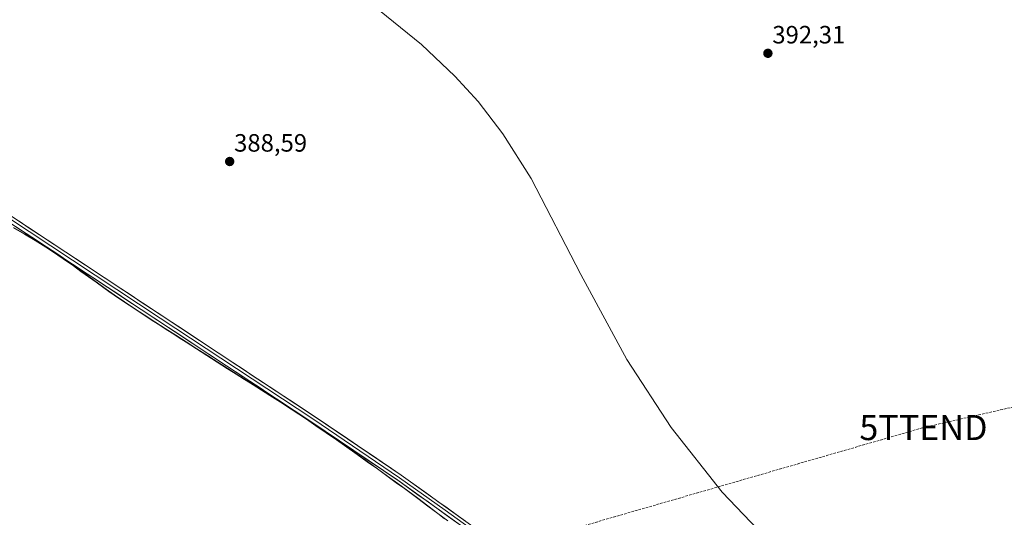
# Model space of a CAD drawing. Units: metres. Extents: x 590965 to 594445, y 4685072 to 4687430.
# Drawn here: x 593678 to 594072, y 4686428 to 4686627 of the extents above; entities that cross this region are included whole.
import ezdxf
from ezdxf.enums import TextEntityAlignment as Align

# ---------------------------------------------------------------- set-up
doc = ezdxf.new("R2010")
doc.units = ezdxf.units.M
doc.header["$MEASUREMENT"] = 0
doc.linetypes.add('TRAZOSX2', pattern=[1.5, 1, -0.5])
doc.layers.get('0').update_dxf_attribs({"lineweight": 5})
for name, color, linetype, lineweight in [('Carátula', 7, 'Continuous', 5), ('Conducción de hidrocarburos lineal', 6, 'TRAZOSX2', 0), ('Cultivos herbáceos CxS', 92, 'Continuous', 0), ('Cultivos leñosos CxS', 92, 'Continuous', 0), ('Curva de nivel normal', 36, 'Continuous', 0), ('Layer 0', 7, 'Continuous', 0), ('Municipio', 9, 'Continuous', 13), ('Municipio CxS', 142, 'Continuous', 0), ('Punto de cota en terreno', 7, 'Continuous', 0), ('Rótulo de punto de cota en terreno', 19, 'Continuous', 0), ('Torre de tendido puntual', 7, 'Continuous', 0)]:
    doc.layers.add(name, color=color, linetype=linetype, lineweight=lineweight)
doc.styles.add('Arial', font='txt', dxfattribs={"height": 0.2})

# ---------------------------------------------------------------- blocks, each defined once
blk = doc.blocks.new('*U150')
at = {"layer": 'Cultivos leñosos CxS', "color": 92, "linetype": 'Continuous', "lineweight": 0}
blk.add_polyline3d([(593675.8797, 4686543.4253, 387.7392), (593680.2099, 4686540.9259, 387.8174), (593684.4999, 4686538.3657, 387.8632), (593688.7503, 4686535.7257, 387.9325), (593691.5399, 4686533.9257, 387.9396), (593695.6903, 4686531.1353, 388.0014), (593699.7901, 4686528.2655, 388.0348), (593703.8595, 4686525.3553, 388.0198), (593707.9095, 4686522.4357, 387.6885), (593711.9699, 4686519.5059, 387.8734), (593716.0595, 4686516.6255, 387.9889), (593720.1799, 4686513.7951, 387.8948), (593723.8699, 4686511.3251, 387.933), (593728.0399, 4686508.5751, 387.8928), (593732.2297, 4686505.8451, 388.1639), (593736.4299, 4686503.1351, 388.0356), (593740.6397, 4686500.4349, 388.1237), (593744.8595, 4686497.7451, 388.0804), (593749.0695, 4686495.0451, 388.0651), (593753.2803, 4686492.3547, 387.9098), (593757.4895, 4686489.6549, 387.9711), (593761.3999, 4686487.1451, 388.0493), (593765.6197, 4686484.4645, 387.9948), (593769.8495, 4686481.7951, 388.0489), (593774.0897, 4686479.1345, 388.0508), (593778.3099, 4686476.4643, 388.1521), (593782.5297, 4686473.7745, 388.0578), (593786.7293, 4686471.0543, 388.2325), (593790.8995, 4686468.3041, 388.1906), (593795.0501, 4686465.5143, 388.1823), (593796.6893, 4686464.3843, 388.0823), (593800.8101, 4686461.5543, 388.2486), (593804.9099, 4686458.7041, 388.1743), (593809.0095, 4686455.8345, 388.2378), (593813.0893, 4686452.9439, 388.1392), (593817.1595, 4686450.0441, 388.2547), (593821.2195, 4686447.1343, 388.3936), (593825.2695, 4686444.2043, 388.2219), (593829.3095, 4686441.2539, 388.2049), (593833.3393, 4686438.2835, 388.0997), (593837.3593, 4686435.3037, 388.3447), (593841.3589, 4686432.3137, 388.3396), (593845.3495, 4686429.2937, 388.2556), (593849.3393, 4686426.2735, 388.2804)], dxfattribs=at)
blk = doc.blocks.new('5PATER')
at = {"layer": 'Carátula', "linetype": 'Continuous', "lineweight": 5}
h = blk.add_hatch(color=250, dxfattribs=at)
edge = h.paths.add_edge_path()
edge.add_ellipse((0, 0.01), major_axis=(-1.33, -1.34), ratio=0.999422, start_angle=0, end_angle=360)
blk = doc.blocks.new('5TTEND')
blk.add_text('5TTEND', height=10).set_placement((0, 0), align=Align.MIDDLE_CENTER)

msp = doc.modelspace()

# ---------------------------------------------------------------- linework, layer by layer
at = {"layer": 'Conducción de hidrocarburos lineal', "color": 6, "linetype": 'TRAZOSX2', "lineweight": 0}
msp.add_polyline3d([(592788.07, 4686283.57, 404.49), (592828.71, 4686291.35, 403.51), (592890.42, 4686293.55, 400.48), (593184.46, 4686333.76, 391.49), (593328.63, 4686352.71, 388.62), (593497.81, 4686348.5, 387.39), (593722.59, 4686395.04, 387.56), (593867.85, 4686414.03, 389.08), (594039.28, 4686463.56, 390.89), (594311.85, 4686526.22, 396.6), (594409.67, 4686551.94, 407.16)], dxfattribs=at)
at = {"layer": 'Cultivos herbáceos CxS', "color": 92, "linetype": 'Continuous', "lineweight": 0}
for points in [[(593849.34, 4686426.27, 388.28), (593845.35, 4686429.29, 388.26), (593841.36, 4686432.31, 388.34), (593837.36, 4686435.3, 388.34), (593833.34, 4686438.28, 388.1), (593829.31, 4686441.25, 388.2), (593825.27, 4686444.2, 388.22), (593821.22, 4686447.13, 388.39), (593817.16, 4686450.04, 388.25), (593813.09, 4686452.94, 388.14), (593809.01, 4686455.83, 388.24), (593804.91, 4686458.7, 388.17), (593800.81, 4686461.55, 388.25), (593796.69, 4686464.38, 388.08), (593795.05, 4686465.51, 388.18), (593790.9, 4686468.3, 388.19), (593786.73, 4686471.05, 388.23), (593782.53, 4686473.77, 388.06), (593778.31, 4686476.46, 388.15), (593774.09, 4686479.13, 388.05), (593769.85, 4686481.8, 388.05), (593765.62, 4686484.46, 387.99), (593761.4, 4686487.15, 388.05), (593757.49, 4686489.65, 387.97), (593753.28, 4686492.35, 387.91), (593749.07, 4686495.05, 388.07), (593744.86, 4686497.75, 388.08), (593740.64, 4686500.43, 388.12), (593736.43, 4686503.14, 388.04), (593732.23, 4686505.85, 388.16), (593728.04, 4686508.58, 387.89), (593723.87, 4686511.33, 387.93), (593720.18, 4686513.8, 387.89), (593716.06, 4686516.63, 387.99), (593711.97, 4686519.51, 387.87), (593707.91, 4686522.44, 387.69), (593703.86, 4686525.36, 388.02), (593699.79, 4686528.27, 388.03), (593695.69, 4686531.14, 388), (593691.54, 4686533.93, 387.94), (593688.75, 4686535.73, 387.93), (593684.5, 4686538.37, 387.86), (593680.21, 4686540.93, 387.82), (593675.88, 4686543.43, 387.74)], [(593675.88, 4686543.43, 387.74), (593680.21, 4686540.93, 387.82), (593684.5, 4686538.37, 387.86), (593688.75, 4686535.73, 387.93), (593691.54, 4686533.93, 387.94), (593695.69, 4686531.14, 388), (593699.79, 4686528.27, 388.03), (593703.86, 4686525.36, 388.02), (593707.91, 4686522.44, 387.69), (593711.97, 4686519.51, 387.87), (593716.06, 4686516.63, 387.99), (593720.18, 4686513.8, 387.89), (593723.87, 4686511.33, 387.93), (593728.04, 4686508.58, 387.89), (593732.23, 4686505.85, 388.16), (593736.43, 4686503.14, 388.04), (593740.64, 4686500.43, 388.12), (593744.86, 4686497.75, 388.08), (593749.07, 4686495.05, 388.07), (593753.28, 4686492.35, 387.91), (593757.49, 4686489.65, 387.97), (593761.4, 4686487.15, 388.05), (593765.62, 4686484.46, 387.99), (593769.85, 4686481.8, 388.05), (593774.09, 4686479.13, 388.05), (593778.31, 4686476.46, 388.15), (593782.53, 4686473.77, 388.06), (593786.73, 4686471.05, 388.23), (593790.9, 4686468.3, 388.19), (593795.05, 4686465.51, 388.18), (593796.69, 4686464.38, 388.08), (593800.81, 4686461.55, 388.25), (593804.91, 4686458.7, 388.17), (593809.01, 4686455.83, 388.24), (593813.09, 4686452.94, 388.14), (593817.16, 4686450.04, 388.25), (593821.22, 4686447.13, 388.39), (593825.27, 4686444.2, 388.22), (593829.31, 4686441.25, 388.2), (593833.34, 4686438.28, 388.1), (593837.36, 4686435.3, 388.34), (593841.36, 4686432.31, 388.34), (593845.35, 4686429.29, 388.26), (593849.34, 4686426.27, 388.28)]]:
    msp.add_polyline3d(points, dxfattribs=at)
at = {"layer": 'Cultivos leñosos CxS', "color": 92, "linetype": 'Continuous', "lineweight": 0}
msp.add_polyline3d([(593675.88, 4686543.43, 387.74), (593680.21, 4686540.93, 387.82), (593684.5, 4686538.37, 387.86), (593688.75, 4686535.73, 387.93), (593691.54, 4686533.93, 387.94), (593695.69, 4686531.14, 388), (593699.79, 4686528.27, 388.03), (593703.86, 4686525.36, 388.02), (593707.91, 4686522.44, 387.69), (593711.97, 4686519.51, 387.87), (593716.06, 4686516.63, 387.99), (593720.18, 4686513.8, 387.89), (593723.87, 4686511.33, 387.93), (593728.04, 4686508.58, 387.89), (593732.23, 4686505.85, 388.16), (593736.43, 4686503.14, 388.04), (593740.64, 4686500.43, 388.12), (593744.86, 4686497.75, 388.08), (593749.07, 4686495.05, 388.07), (593753.28, 4686492.35, 387.91), (593757.49, 4686489.65, 387.97), (593761.4, 4686487.15, 388.05), (593765.62, 4686484.46, 387.99), (593769.85, 4686481.8, 388.05), (593774.09, 4686479.13, 388.05), (593778.31, 4686476.46, 388.15), (593782.53, 4686473.77, 388.06), (593786.73, 4686471.05, 388.23), (593790.9, 4686468.3, 388.19), (593795.05, 4686465.51, 388.18), (593796.69, 4686464.38, 388.08), (593800.81, 4686461.55, 388.25), (593804.91, 4686458.7, 388.17), (593809.01, 4686455.83, 388.24), (593813.09, 4686452.94, 388.14), (593817.16, 4686450.04, 388.25), (593821.22, 4686447.13, 388.39), (593825.27, 4686444.2, 388.22), (593829.31, 4686441.25, 388.2), (593833.34, 4686438.28, 388.1), (593837.36, 4686435.3, 388.34), (593841.36, 4686432.31, 388.34), (593845.35, 4686429.29, 388.26), (593849.34, 4686426.27, 388.28)], dxfattribs=at)
at = {"layer": 'Curva de nivel normal', "color": 36, "linetype": 'Continuous', "lineweight": 0}
msp.add_polyline3d([(593819.16, 4686632.47, 390), (593838.74, 4686616.58, 390), (593852.12, 4686603.98, 390), (593861.36, 4686593.82, 390), (593871.3, 4686580.93, 390), (593882.58, 4686563.02, 390), (593902.37, 4686524.77, 390), (593920.79, 4686490.76, 390), (593938.53, 4686463.54, 390), (593958.94, 4686437.75, 390), (593987.3, 4686408.06, 390), (594047.16, 4686349.93, 390), (594077.03, 4686324.07, 390)], dxfattribs=at)
at = {"layer": 'Layer 0', "linetype": 'Continuous', "lineweight": 0}
for points in [[(593868.97, 4686412.8), (593865.66, 4686416.44), (593829.3, 4686442.52), (593794.65, 4686465.96), (593672.77, 4686546.46), (593647.01, 4686557.96), (593618.8, 4686569.25), (593602.84, 4686576.75), (593571.1, 4686594.41), (593522.38, 4686630.95), (593461.66, 4686679.1), (593426.48, 4686704.76), (593398.53, 4686726.98), (593347.63, 4686771.43), (593328.46, 4686789.16), (593295.63, 4686821.56), (593286.88, 4686831.4), (593276.31, 4686845.74), (593253.51, 4686878.69), (593245.51, 4686890.76)], [(593523.91, 4686632.93), (593572.47, 4686596.51), (593603.98, 4686578.98), (593619.79, 4686571.54), (593647.98, 4686560.26), (593673.98, 4686548.66), (593796.03, 4686468.04), (593830.73, 4686444.57), (593867.34, 4686418.32), (593875.79, 4686409.01)], [(593523.15, 4686631.94), (593571.79, 4686595.46), (593603.41, 4686577.87), (593611.39, 4686574.12), (593619.3, 4686570.4), (593647.5, 4686559.11), (593660.38, 4686553.36), (593673.38, 4686547.56), (593734.4, 4686507.25), (593795.34, 4686467), (593830.02, 4686443.55), (593848.2, 4686430.51), (593866.5, 4686417.38), (593868.16, 4686415.56), (593872.38, 4686410.91), (593875.24, 4686407.76)]]:
    msp.add_lwpolyline(points, dxfattribs=at)
for points in [[(593678.05, 4686545.97, 388.01), (593682.12, 4686543.29, 388.09), (593686.19, 4686540.6, 388.1), (593690.25, 4686537.91, 388.1), (593694.32, 4686535.22, 388.17), (593698.39, 4686532.54, 388.18), (593702.46, 4686529.85, 388.3), (593706.53, 4686527.16, 388.3), (593710.6, 4686524.47, 388.36), (593714.66, 4686521.79, 388.29), (593718.73, 4686519.1, 388.38), (593722.8, 4686516.41, 388.26), (593726.87, 4686513.72, 388.41), (593730.94, 4686511.04, 388.34), (593735.01, 4686508.35, 388.35), (593739.07, 4686505.66, 388.31), (593743.14, 4686502.98, 388.33), (593747.21, 4686500.29, 388.38), (593751.28, 4686497.6, 388.29), (593755.35, 4686494.91, 388.34), (593759.42, 4686492.23, 388.27), (593763.48, 4686489.54, 388.28), (593767.55, 4686486.85, 388.2), (593771.62, 4686484.16, 388.37), (593775.69, 4686481.48, 388.2), (593779.76, 4686478.79, 388.25), (593783.83, 4686476.1, 388.23), (593787.89, 4686473.41, 388.39), (593791.96, 4686470.73, 388.27), (593796.03, 4686468.04, 388.32), (593799.89, 4686465.43, 388.33), (593803.74, 4686462.82, 388.38), (593807.6, 4686460.22, 388.49), (593811.45, 4686457.61, 388.42), (593815.31, 4686455, 388.46), (593819.16, 4686452.39, 388.44), (593823.02, 4686449.79, 388.58), (593826.87, 4686447.18, 388.59), (593830.73, 4686444.57, 388.72), (593834.39, 4686441.95, 388.66), (593838.05, 4686439.32, 388.76), (593841.71, 4686436.7, 388.67), (593845.37, 4686434.07, 388.81), (593849.04, 4686431.45, 388.71), (593852.7, 4686428.82, 388.94), (593856.36, 4686426.2, 388.95)], [(593853.54, 4686425.13, 388.5), (593849.5, 4686428.03, 388.52), (593845.46, 4686430.93, 388.41), (593841.42, 4686433.83, 388.64), (593837.38, 4686436.72, 388.49), (593833.34, 4686439.62, 388.39), (593829.3, 4686442.52, 388.41), (593825.45, 4686445.12, 388.3), (593821.6, 4686447.73, 388.46), (593817.75, 4686450.33, 388.2), (593813.9, 4686452.94, 388.33), (593810.05, 4686455.54, 388.27), (593806.2, 4686458.15, 388.49), (593802.35, 4686460.75, 388.15), (593798.5, 4686463.36, 388.17), (593794.65, 4686465.96, 388.11), (593790.59, 4686468.64, 388.15), (593786.52, 4686471.33, 388.16), (593782.46, 4686474.01, 388.02), (593778.4, 4686476.69, 388.05), (593774.34, 4686479.38, 388.02), (593770.27, 4686482.06, 388.1), (593766.21, 4686484.74, 387.94), (593762.15, 4686487.43, 388.12), (593758.09, 4686490.11, 388.01), (593754.02, 4686492.79, 388.18), (593749.96, 4686495.48, 388.14), (593745.9, 4686498.16, 388.35), (593741.84, 4686500.84, 388.19), (593737.77, 4686503.53, 388.26), (593733.71, 4686506.21, 388.15), (593729.65, 4686508.89, 388.16), (593725.58, 4686511.58, 388.08), (593721.52, 4686514.26, 388.08), (593717.46, 4686516.94, 388.16), (593713.4, 4686519.63, 388), (593709.33, 4686522.31, 388.13), (593705.27, 4686524.99, 388.12), (593701.21, 4686527.68, 388.14), (593697.15, 4686530.36, 387.96), (593693.08, 4686533.04, 387.97), (593689.02, 4686535.73, 387.91), (593684.96, 4686538.41, 387.95), (593680.9, 4686541.09, 387.86), (593676.83, 4686543.78, 387.93)]]:
    msp.add_polyline3d(points, dxfattribs=at)
at = {"layer": 'Municipio', "color": 9, "linetype": 'Continuous', "lineweight": 13}
msp.add_polyline3d([(593675.84, 4686543.32, 387.84), (593680.17, 4686540.82, 387.8), (593684.46, 4686538.26, 387.89), (593688.71, 4686535.63, 387.88), (593691.5, 4686533.82, 387.94), (593693.58, 4686532.43, 387.94), (593695.65, 4686531.03, 387.92), (593699.75, 4686528.17, 388.06), (593702.79, 4686525.98, 388), (593705.84, 4686523.79, 388.12), (593708.88, 4686521.6, 388.01), (593711.93, 4686519.41, 387.78), (593713.97, 4686517.96, 387.93), (593716.02, 4686516.52, 388.01), (593720.14, 4686513.69, 387.91), (593723.83, 4686511.23, 387.94), (593728, 4686508.48, 387.9), (593730.8, 4686506.66, 388.06), (593733.59, 4686504.85, 388.01), (593736.39, 4686503.03, 388.16), (593739.2, 4686501.23, 388.11), (593742.01, 4686499.44, 388.11), (593744.82, 4686497.64, 388.2), (593748.96, 4686494.99, 388.06), (593753.09, 4686492.34, 388.08), (593757.22, 4686489.69, 387.9), (593761.36, 4686487.04, 388.04), (593764.74, 4686484.9, 387.91), (593768.12, 4686482.77, 387.96), (593771.51, 4686480.63, 388.01), (593774.89, 4686478.5, 388), (593778.27, 4686476.36, 388.02), (593780.38, 4686475.02, 387.98), (593782.49, 4686473.67, 388), (593786.69, 4686470.96, 388.12), (593788.78, 4686469.58, 388.07), (593790.86, 4686468.2, 388.15), (593793.75, 4686466.24, 388.1), (593796.65, 4686464.29, 388.07), (593800.76, 4686461.45, 388.14), (593804.87, 4686458.6, 388.33), (593808.96, 4686455.72, 388.23), (593813.05, 4686452.85, 388.28), (593817.12, 4686449.94, 388.09), (593821.18, 4686447.03, 388.31), (593823.88, 4686445.07, 388.19), (593826.57, 4686443.11, 388.19), (593829.27, 4686441.15, 388.23), (593831.95, 4686439.17, 388.15), (593834.64, 4686437.19, 388.31), (593837.32, 4686435.21, 388.21), (593841.32, 4686432.21, 388.39), (593845.31, 4686429.2, 388.11), (593847.96, 4686427.17, 388.17)], dxfattribs=at)
msp.add_polyline3d([(593675.84, 4686543.32, 387.84), (593680.17, 4686540.82, 387.8), (593684.46, 4686538.26, 387.89), (593688.71, 4686535.63, 387.88), (593691.5, 4686533.82, 387.94), (593693.58, 4686532.43, 387.94), (593695.65, 4686531.03, 387.92), (593699.75, 4686528.17, 388.06), (593702.79, 4686525.98, 388), (593705.84, 4686523.79, 388.12), (593708.88, 4686521.6, 388.01), (593711.93, 4686519.41, 387.78), (593713.97, 4686517.96, 387.93), (593716.02, 4686516.52, 388.01), (593720.14, 4686513.69, 387.91), (593723.83, 4686511.23, 387.94), (593728, 4686508.48, 387.9), (593730.8, 4686506.66, 388.06), (593733.59, 4686504.85, 388.01), (593736.39, 4686503.03, 388.16), (593739.2, 4686501.23, 388.11), (593742.01, 4686499.44, 388.11), (593744.82, 4686497.64, 388.2), (593748.96, 4686494.99, 388.06), (593753.09, 4686492.34, 388.08), (593757.22, 4686489.69, 387.9), (593761.36, 4686487.04, 388.04), (593764.74, 4686484.9, 387.91), (593768.12, 4686482.77, 387.96), (593771.51, 4686480.63, 388.01), (593774.89, 4686478.5, 388), (593778.27, 4686476.36, 388.02), (593780.38, 4686475.02, 387.98), (593782.49, 4686473.67, 388), (593786.69, 4686470.96, 388.12), (593788.78, 4686469.58, 388.07), (593790.86, 4686468.2, 388.15), (593793.75, 4686466.24, 388.1), (593796.65, 4686464.29, 388.07), (593800.76, 4686461.45, 388.14), (593804.87, 4686458.6, 388.33), (593808.96, 4686455.72, 388.23), (593813.05, 4686452.85, 388.28), (593817.12, 4686449.94, 388.09), (593821.18, 4686447.03, 388.31), (593823.88, 4686445.07, 388.19), (593826.57, 4686443.11, 388.19), (593829.27, 4686441.15, 388.23), (593831.95, 4686439.17, 388.15), (593834.64, 4686437.19, 388.31), (593837.32, 4686435.21, 388.21), (593841.32, 4686432.21, 388.39), (593845.31, 4686429.2, 388.11), (593847.96, 4686427.17, 388.17)], dxfattribs=at)
at = {"layer": 'Municipio CxS', "color": 142, "linetype": 'Continuous', "lineweight": 0}
for points in [[(593847.96, 4686427.17, 388.17), (593845.31, 4686429.2, 388.11), (593841.32, 4686432.21, 388.39), (593837.32, 4686435.21, 388.21), (593834.64, 4686437.19, 388.31), (593831.95, 4686439.17, 388.15), (593829.27, 4686441.15, 388.23), (593826.57, 4686443.11, 388.19), (593823.88, 4686445.07, 388.19), (593821.18, 4686447.03, 388.31), (593817.12, 4686449.94, 388.09), (593813.05, 4686452.85, 388.28), (593808.96, 4686455.72, 388.23), (593804.87, 4686458.6, 388.33), (593800.76, 4686461.45, 388.14), (593796.65, 4686464.29, 388.07), (593793.75, 4686466.24, 388.1), (593790.86, 4686468.2, 388.15), (593788.78, 4686469.58, 388.07), (593786.69, 4686470.96, 388.12), (593782.49, 4686473.67, 388), (593780.38, 4686475.02, 387.98), (593778.27, 4686476.36, 388.02), (593774.89, 4686478.5, 388), (593771.51, 4686480.63, 388.01), (593768.12, 4686482.77, 387.96), (593764.74, 4686484.9, 387.91), (593761.36, 4686487.04, 388.04), (593757.22, 4686489.69, 387.9), (593753.09, 4686492.34, 388.08), (593748.96, 4686494.99, 388.06), (593744.82, 4686497.64, 388.2), (593742.01, 4686499.44, 388.11), (593739.2, 4686501.23, 388.11), (593736.39, 4686503.03, 388.16), (593733.59, 4686504.85, 388.01), (593730.8, 4686506.66, 388.06), (593728, 4686508.48, 387.9), (593723.83, 4686511.23, 387.94), (593720.14, 4686513.69, 387.91), (593716.02, 4686516.52, 388.01), (593713.97, 4686517.96, 387.93), (593711.93, 4686519.41, 387.78), (593708.88, 4686521.6, 388.01), (593705.84, 4686523.79, 388.12), (593702.79, 4686525.98, 388), (593699.75, 4686528.17, 388.06), (593695.65, 4686531.03, 387.92), (593693.58, 4686532.43, 387.94), (593691.5, 4686533.82, 387.94), (593688.71, 4686535.63, 387.88), (593684.46, 4686538.26, 387.89), (593680.17, 4686540.82, 387.8), (593675.84, 4686543.32, 387.84)], [(593675.84, 4686543.32, 387.84), (593680.17, 4686540.82, 387.8), (593684.46, 4686538.26, 387.89), (593688.71, 4686535.63, 387.88), (593691.5, 4686533.82, 387.94), (593693.58, 4686532.43, 387.94), (593695.65, 4686531.03, 387.92), (593699.75, 4686528.17, 388.06), (593702.79, 4686525.98, 388), (593705.84, 4686523.79, 388.12), (593708.88, 4686521.6, 388.01), (593711.93, 4686519.41, 387.78), (593713.97, 4686517.96, 387.93), (593716.02, 4686516.52, 388.01), (593720.14, 4686513.69, 387.91), (593723.83, 4686511.23, 387.94), (593728, 4686508.48, 387.9), (593730.8, 4686506.66, 388.06), (593733.59, 4686504.85, 388.01), (593736.39, 4686503.03, 388.16), (593739.2, 4686501.23, 388.11), (593742.01, 4686499.44, 388.11), (593744.82, 4686497.64, 388.2), (593748.96, 4686494.99, 388.06), (593753.09, 4686492.34, 388.08), (593757.22, 4686489.69, 387.9), (593761.36, 4686487.04, 388.04), (593764.74, 4686484.9, 387.91), (593768.12, 4686482.77, 387.96), (593771.51, 4686480.63, 388.01), (593774.89, 4686478.5, 388), (593778.27, 4686476.36, 388.02), (593780.38, 4686475.02, 387.98), (593782.49, 4686473.67, 388), (593786.69, 4686470.96, 388.12), (593788.78, 4686469.58, 388.07), (593790.86, 4686468.2, 388.15), (593793.75, 4686466.24, 388.1), (593796.65, 4686464.29, 388.07), (593800.76, 4686461.45, 388.14), (593804.87, 4686458.6, 388.33), (593808.96, 4686455.72, 388.23), (593813.05, 4686452.85, 388.28), (593817.12, 4686449.94, 388.09), (593821.18, 4686447.03, 388.31), (593823.88, 4686445.07, 388.19), (593826.57, 4686443.11, 388.19), (593829.27, 4686441.15, 388.23), (593831.95, 4686439.17, 388.15), (593834.64, 4686437.19, 388.31), (593837.32, 4686435.21, 388.21), (593841.32, 4686432.21, 388.39), (593845.31, 4686429.2, 388.11), (593847.96, 4686427.17, 388.17)]]:
    msp.add_polyline3d(points, dxfattribs=at)

# ---------------------------------------------------------------- block references
at = {"layer": 'Cultivos leñosos CxS', "color": 92, "linetype": 'Continuous', "lineweight": 0}
msp.add_blockref('*U150', (0, 0), dxfattribs=at)
at = {"layer": 'Punto de cota en terreno', "linetype": 'Continuous', "lineweight": 0}
for p in [(593977.15, 4686613.07, 392.31), (593762.18, 4686569.85, 388.59)]:
    msp.add_blockref('5PATER', p, dxfattribs=at)
at = {"layer": 'Torre de tendido puntual', "linetype": 'Continuous', "lineweight": 0}
msp.add_blockref('5TTEND', (594039.28, 4686463.56, 390.89), dxfattribs=at)

# ---------------------------------------------------------------- texts
at = {"layer": 'Rótulo de punto de cota en terreno', "color": 19, "linetype": 'Continuous', "lineweight": 0, "style": 'Arial'}
for s, p in [('392,31', (593978.91, 4686614.83)), ('388,59', (593763.94, 4686571.61))]:
    msp.add_text(s, height=7, dxfattribs=at).set_placement(p, align=Align.BOTTOM_LEFT)

doc.saveas('drawing.dxf')
